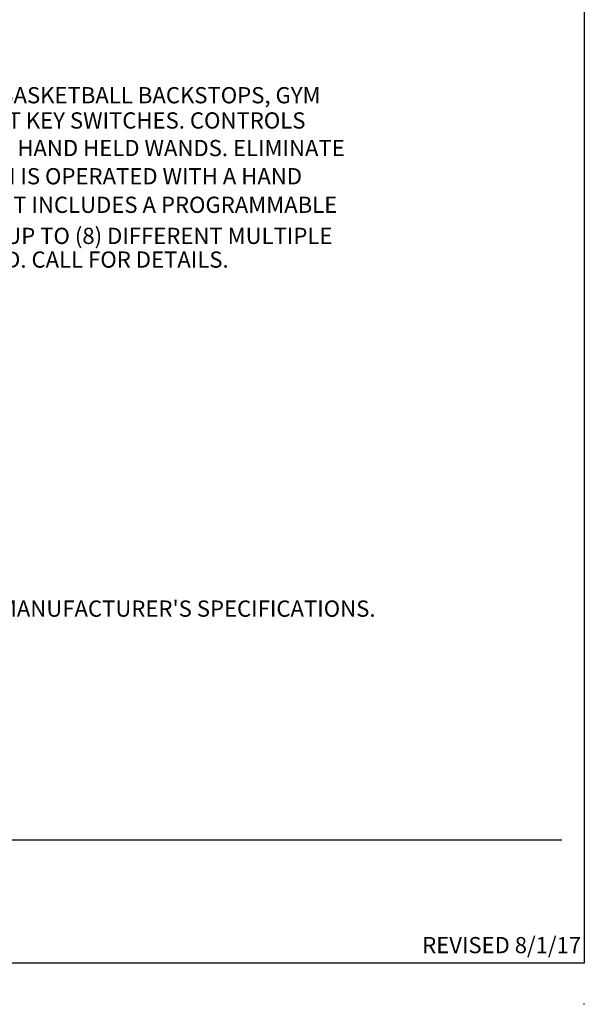
# Model space of a CAD drawing. Units: inches. Extents: x 9.1 to 17.1, y 0.3 to 10.9.
# Drawn here: x 14.1 to 17.1, y 0.3 to 5.6 of the extents above; entities that cross this region are included whole.
import ezdxf

# ---------------------------------------------------------------- set-up
doc = ezdxf.new("R2010")
doc.units = ezdxf.units.IN
doc.header["$MEASUREMENT"] = 0
doc.layers.add('BISON Guides', color=7, linetype='Continuous')
doc.layers.add('PDF_Text', color=7, linetype='Continuous')
doc.styles.add('PDF Arial', font='arial.ttf')
doc.styles.add('ZZ-NOTES', font='ARIALN.TTF', dxfattribs={"height": 2.38})

msp = doc.modelspace()

# ---------------------------------------------------------------- linework, layer by layer
for p, q in [((17.1245, 10.8767), (17.1245, 0.5167)), ((11.1068, 1.189), (17.0041, 1.189))]:
    msp.add_line(p, q)
msp.add_circle((17.1245, 0.2947), 0.00111)
at = {"layer": 'BISON Guides'}
msp.add_line((17.1245, 0.5167), (9.1325, 0.5167), dxfattribs=at)

# ---------------------------------------------------------------- texts
at = {"style": 'ZZ-NOTES'}
msp.add_text('REVISED 8/1/17', height=0.08806, dxfattribs=at).set_placement((16.2441, 0.5715))
at = {"layer": 'PDF_Text', "char_height": 0.088285, "attachment_point": 7, "style": 'PDF Arial'}
for s, insert in [('WIRELESS CONTROL OF YOUR GYMNASIUM THAT CONTROLS YOUR BASKETBALL BACKSTOPS, GYM', (10.1818, 5.1672)), ('DIVIDER CURTAINS AND MULTI-PURPOSE PRACTICE CAGE WITHOUT KEY SWITCHES. CONTROLS', (10.2652, 5.0299)), ('ELECTRIC GOAL HEIGHT ADJUSTERS WITHOUT ANY KEY SWITCHES OR HAND HELD WANDS. ELIMINATE', (10.0918, 4.8798)), ('THE COST OF WIRING KEY SWITCHES OR RELAY BOXES. THE SYSTEM IS OPERATED WITH A HAND', (10.2284, 4.7265)), ('HELD DIGITAL TRANSMITTER. EACH PIECE OF GYMNASIUM EQUIPMENT INCLUDES A PROGRAMMABLE', (10.1317, 4.5711)), ('RECEIVER. EACH RECEIVER STORES UP TO (8) DIFFERENT CODES FOR UP TO (8) DIFFERENT MULTIPLE', (10.0918, 4.4021)), ('APPLICATIONS. ALL PROGRAMMING CAN EASILY BE CHANGED. CALL FOR DETAILS.', (10.6218, 4.2731)), ("1. INSTALLATION TO BE COMPLETED IN ACCORDANCE WITH MANUFACTURER'S SPECIFICATIONS.", (10.5767, 2.3744))]:
    msp.add_mtext(s, dxfattribs=dict(at, insert=insert))

doc.saveas('drawing.dxf')
